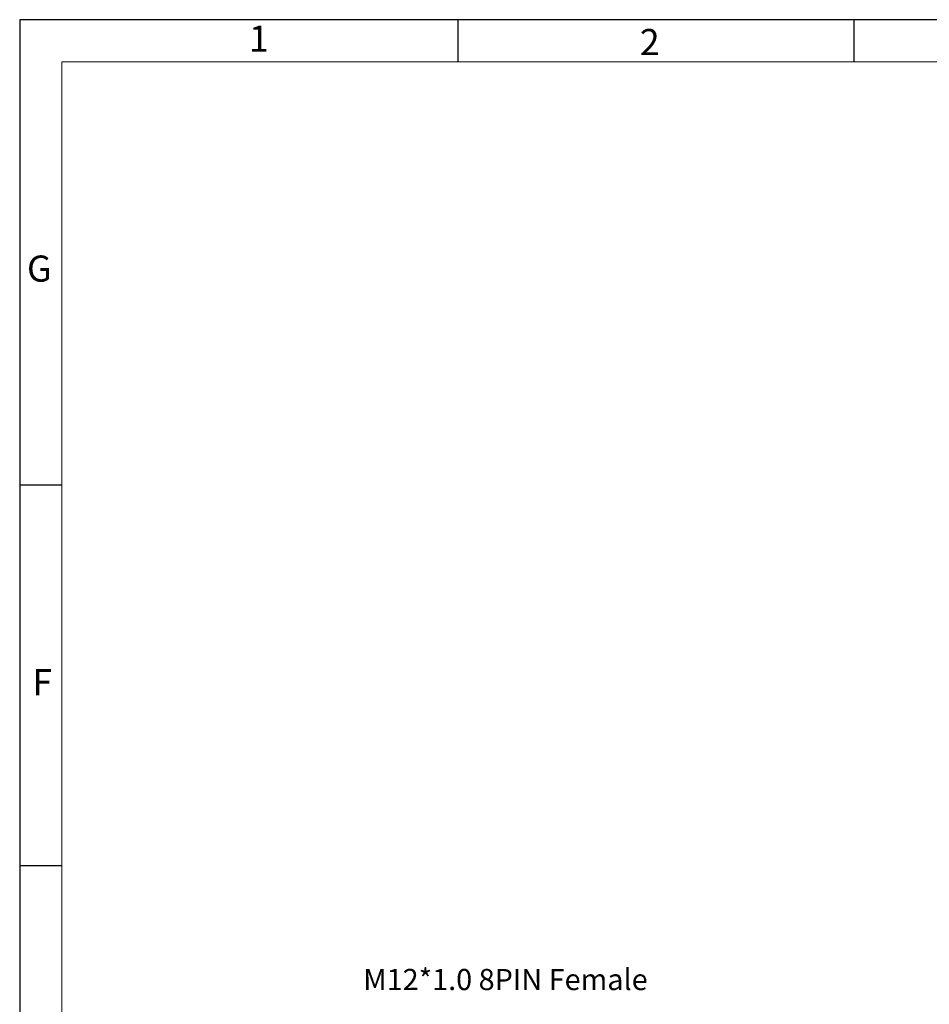
# Model space of a CAD drawing. Units: millimetres. Extents: x -2 to 285, y 14 to 214.
# Drawn here: x -2 to 63, y 144 to 214 of the extents above; entities that cross this region are included whole.
import ezdxf

# ---------------------------------------------------------------- set-up
doc = ezdxf.new("R2010")
doc.units = ezdxf.units.MM
for name, color, linetype in [('0-1', 7, 'Continuous'), ('SLD-0', 4, 'Continuous'), ('TEXT', 7, 'Continuous')]:
    doc.layers.add(name, color=color, linetype=linetype)
doc.layers.add('0-2', color=7, linetype='Continuous', lineweight=15)
doc.styles.add('SLDTEXTSTYLE0', font='TXT', dxfattribs={"width": 0.7})

msp = doc.modelspace()

# ---------------------------------------------------------------- linework, layer by layer
at = {"layer": '0-1'}
for p, q in [((29.272, 211.04), (29.272, 214.04)), ((57.372, 211.04), (57.372, 214.04)), ((-1.828, 181.04), (1.172, 181.04))]:
    msp.add_line(p, q, dxfattribs=at)
at = {"layer": '0-2'}
for p, q in [((1.172, 211.04), (1.172, 17.04)), ((282.172, 211.04), (1.172, 211.04))]:
    msp.add_line(p, q, dxfattribs=at)
at = {"layer": 'SLD-0'}
for p, q in [((285.172, 214.04), (-1.828, 214.04)), ((-1.828, 214.04), (-1.828, 14.04))]:
    msp.add_line(p, q, dxfattribs=at)
at = {"layer": 'TEXT'}
msp.add_line((-1.828, 154.04), (1.172, 154.04), dxfattribs=at)

# ---------------------------------------------------------------- texts
at = {"color": 7, "linetype": 'Continuous', "lineweight": 0, "char_height": 1.852, "attachment_point": 1, "style": 'SLDTEXTSTYLE0'}
for s, insert in [('1', (14.442, 213.615)), ('G', (-1.31, 197.311))]:
    msp.add_mtext(s, dxfattribs=dict(at, insert=insert))
at = {"color": 3, "insert": (42.724, 144.741), "char_height": 1.5, "attachment_point": 9}
msp.add_mtext('M12*1.0 8PIN Female', dxfattribs=at)
at = {"layer": '0-1', "char_height": 1.852, "attachment_point": 1, "style": 'SLDTEXTSTYLE0'}
for s, insert in [('2', (42.168, 213.379)), ('F', (-0.917, 167.975))]:
    msp.add_mtext(s, dxfattribs=dict(at, insert=insert))

doc.saveas('drawing.dxf')
